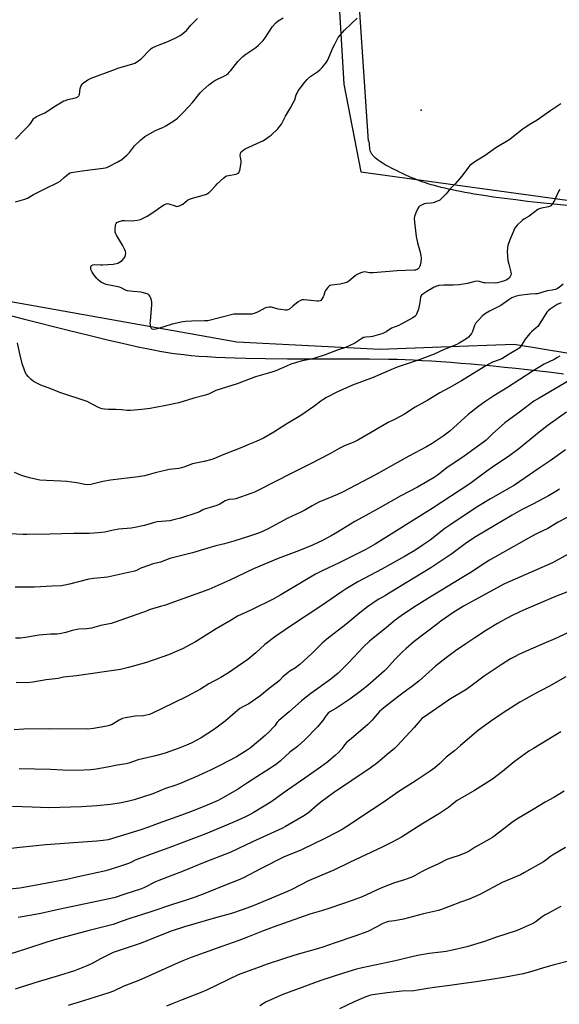
# Model space of a CAD drawing. Units: inches. Extents: x 1189771 to 1195772, y 557456 to 561458.
# Drawn here: x 1194420 to 1194718, y 558400 to 558943 of the extents above; entities that cross this region are included whole.
import ezdxf

# ---------------------------------------------------------------- set-up
doc = ezdxf.new("R2010")
doc.units = ezdxf.units.IN
doc.header["$MEASUREMENT"] = 0
for name, color, linetype in [('ELEV-Spot Elevation', 7, 'Continuous'), ('NTRL-Farm Land', 3, 'Continuous'), ('NTRL-Trees', 3, 'Continuous'), ('Undefined', 1, 'Continuous')]:
    doc.layers.add(name, color=color, linetype=linetype)

msp = doc.modelspace()

# ---------------------------------------------------------------- linework, layer by layer
at = {"layer": 'ELEV-Spot Elevation'}
msp.add_point((1194641.8, 558893.1, 477.37), dxfattribs=at)
at = {"layer": 'NTRL-Farm Land'}
for points in [[(1194724.24, 558840.44), (1194714.97, 558841.34), (1194707.5, 558842.1), (1194700.52, 558842.87), (1194693.97, 558843.63), (1194687.7, 558844.42), (1194681.79, 558845.23), (1194676.28, 558846.04), (1194670.97, 558846.89), (1194668.42, 558847.33), (1194665.91, 558847.78), (1194663.55, 558848.22), (1194661.23, 558848.68), (1194659.05, 558849.13), (1194656.92, 558849.59), (1194654.84, 558850.07), (1194652.82, 558850.55), (1194650.94, 558851.03), (1194649.12, 558851.52), (1194647.36, 558852.02), (1194645.74, 558852.51), (1194644.18, 558853.01), (1194642.68, 558853.52), (1194641.41, 558853.99), (1194639.93, 558854.55), (1194638.34, 558855.19), (1194636.67, 558855.89), (1194634.93, 558856.64), (1194633.27, 558857.38), (1194631.47, 558858.2), (1194629.79, 558859), (1194628.12, 558859.8), (1194626.61, 558860.56), (1194625.13, 558861.32), (1194623.82, 558862.01), (1194622.58, 558862.7), (1194621.41, 558863.37), (1194620.33, 558864.02), (1194619.42, 558864.6), (1194618.32, 558865.36), (1194617.31, 558866.14), (1194616.4, 558866.93), (1194615.64, 558867.68), (1194615.23, 558868.13), (1194614.94, 558868.47), (1194614.68, 558868.83), (1194614.43, 558869.18), (1194614.21, 558869.54), (1194614.02, 558869.91), (1194613.87, 558870.27), (1194613.75, 558870.64), (1194613.63, 558871.15), (1194613.55, 558871.76), (1194613.34, 558874.37), (1194613.29, 558874.86), (1194613.22, 558875.3), (1194613.11, 558875.74), (1194613, 558875.98), (1194612.94, 558876.06), (1194612.86, 558876.11), (1194612.78, 558876.13), (1194605.57, 558982.72)], [(1194413.83, 558780.26), (1194422.3, 558778.17), (1194447.15, 558771.88), (1194458.5, 558769.04), (1194468.79, 558766.53), (1194477.76, 558764.44), (1194486.38, 558762.55), (1194490.44, 558761.71), (1194494.2, 558760.97), (1194497.67, 558760.33), (1194501.03, 558759.76), (1194504.28, 558759.25), (1194507.24, 558758.83), (1194510.97, 558758.37), (1194514.88, 558757.96), (1194519.16, 558757.59), (1194523.8, 558757.26), (1194528.61, 558756.98), (1194533.78, 558756.74), (1194539.29, 558756.53), (1194545.15, 558756.37), (1194555.88, 558756.18), (1194568.14, 558756.09), (1194580.23, 558756.08), (1194598.77, 558756.1), (1194613.26, 558756.07), (1194624.04, 558755.93), (1194628.81, 558755.81), (1194633, 558755.67), (1194637.62, 558755.46), (1194642.41, 558755.2), (1194647.44, 558754.9), (1194652.71, 558754.54), (1194658.13, 558754.14), (1194663.68, 558753.7), (1194669.46, 558753.22), (1194675.35, 558752.69), (1194681.44, 558752.11), (1194687.73, 558751.49), (1194694.1, 558750.83), (1194700.54, 558750.14), (1194707.03, 558749.42), (1194713.68, 558748.65), (1194720.35, 558747.85)]]:
    msp.add_lwpolyline(points, dxfattribs=at)
at = {"layer": 'NTRL-Trees'}
for points in [[(1193714.2, 559302.8, 0), (1193763.03, 559324.91, 0), (1193774.08, 559355.31, 0), (1193795.17, 559398.78, 0), (1193901.32, 559339.57, 0), (1193933.03, 559300.81, 0), (1194021.1, 559082.4, 0), (1194051.53, 559018.76, 0), (1194073.45, 558996.84, 0), (1194113.06, 558969.98, 0), (1194170.8, 558965.95, 0), (1194247.34, 558961.26, 0), (1194562.89, 558978.04, 0), (1194595.78, 558963.27, 0), (1194599.14, 558907.55, 0), (1194608.54, 558859.21, 0), (1194813.31, 558831.01, 0), (1194936.42, 558800.59, 0), (1195543.32, 558869.76, 0)], [(1195119.46, 558743.73, 0), (1195044.93, 558743.06, 0), (1194979.81, 558724.26, 0), (1194957.59, 558712.38, 0), (1194908.57, 558720.43, 0), (1194799.21, 558746.42, 0), (1194693.13, 558763.87, 0), (1194652.8, 558762.4, 0), (1194619.28, 558761.19, 0), (1194540.06, 558765.21, 0), (1194389.67, 558792.07, 0)]]:
    msp.add_polyline3d(points, dxfattribs=at)
at = {"layer": 'Undefined'}
for points, elevation in [([(1194418.05, 558842.66), (1194423.17, 558844), (1194424.79, 558844.62), (1194427.99, 558846.61), (1194432.45, 558848.78), (1194436.1, 558850.71), (1194440.01, 558852.47), (1194441.51, 558853.22), (1194442.64, 558854.02), (1194444.91, 558856.1), (1194446.24, 558857.2), (1194447.39, 558858.05), (1194448.32, 558858.58), (1194448.96, 558858.8), (1194450.12, 558859.02), (1194454.85, 558859.61), (1194461.95, 558860.65), (1194466.38, 558861.1), (1194467.47, 558861.28), (1194468.44, 558861.56), (1194469.52, 558862.03), (1194474.53, 558864.65), (1194476.78, 558866), (1194479.69, 558868.53), (1194480.87, 558869.81), (1194483.65, 558873.39), (1194486.95, 558876.65), (1194488.25, 558877.79), (1194489.47, 558878.58), (1194495.32, 558881.89), (1194496.61, 558882.49), (1194499.75, 558883.77), (1194501.04, 558884.41), (1194505.46, 558887.29), (1194507.37, 558888.64), (1194510.41, 558891.64), (1194513.59, 558895.16), (1194515.74, 558897.37), (1194519.92, 558902.73), (1194521.32, 558904.22), (1194524.7, 558907.14), (1194526.85, 558908.69), (1194528.1, 558909.41), (1194532.94, 558911.83), (1194534.39, 558912.7), (1194535.3, 558913.42), (1194535.93, 558914.01), (1194536.81, 558915.01), (1194540.78, 558920.02), (1194543.51, 558922.75), (1194545.09, 558924.03), (1194550.68, 558927.77), (1194552.02, 558928.91), (1194553.93, 558930.75), (1194554.68, 558931.62), (1194555.69, 558933.02), (1194559.78, 558939.22), (1194561.67, 558941.31), (1194562.95, 558942.38), (1194565.78, 558944.09)], 474), ([(1194418.1, 558877.08), (1194423.03, 558882.23), (1194425.66, 558884.84), (1194426.54, 558885.94), (1194428.04, 558888.32), (1194428.38, 558888.74), (1194428.88, 558889.17), (1194429.7, 558889.62), (1194432.9, 558891.04), (1194434.2, 558891.7), (1194440.14, 558895.51), (1194444.78, 558898.22), (1194445.59, 558898.54), (1194446.99, 558898.95), (1194451.2, 558899.9), (1194451.71, 558900.08), (1194452.41, 558900.5), (1194452.98, 558901.07), (1194453.32, 558901.77), (1194453.84, 558905.07), (1194454.17, 558906.15), (1194454.61, 558907.17), (1194454.91, 558907.62), (1194455.53, 558908.22), (1194457.99, 558909.91), (1194459.03, 558910.49), (1194459.84, 558910.84), (1194471.8, 558915.24), (1194475.12, 558916.38), (1194482.23, 558918.51), (1194483.89, 558919.12), (1194485.33, 558920), (1194487.37, 558921.52), (1194492.12, 558926.39), (1194492.77, 558926.98), (1194493.47, 558927.46), (1194495.5, 558928.44), (1194502.17, 558931.07), (1194506.47, 558933.06), (1194508.84, 558934.25), (1194510.43, 558935.4), (1194512.36, 558937.04), (1194514.77, 558939.93), (1194518.45, 558943.66)], 472), ([(1194718.8, 558896.71), (1194713.24, 558892.94), (1194705.73, 558887.6), (1194701.38, 558884.96), (1194697.3, 558882.21), (1194690.62, 558876.99), (1194683.05, 558872.45), (1194677.09, 558868.22), (1194671.94, 558864.94), (1194669.34, 558863.1), (1194668.69, 558862.54), (1194668.1, 558861.9), (1194664, 558856.55), (1194660.68, 558852.7), (1194658.03, 558849.94), (1194655.51, 558847.06), (1194653.1, 558844.53), (1194652.04, 558843.56), (1194650.79, 558842.91), (1194648.34, 558842.14), (1194647.2, 558841.94), (1194644.59, 558841.67), (1194643.47, 558841.42), (1194641.66, 558840.63), (1194640.96, 558840.19), (1194640.55, 558839.84), (1194639.96, 558838.9), (1194638.94, 558836.47), (1194638.22, 558834.55), (1194638, 558833.43), (1194638.12, 558831.38), (1194639.09, 558823.42), (1194639.79, 558819.93), (1194641.25, 558814.92), (1194641.67, 558812.91), (1194641.82, 558811.76), (1194641.71, 558809.42), (1194641.34, 558807.75), (1194640.93, 558806.72), (1194640.55, 558806.02), (1194640.23, 558805.63), (1194639.53, 558805.23), (1194638.74, 558805.02), (1194637.94, 558804.94), (1194628.64, 558804.62), (1194615.31, 558803.53), (1194613.39, 558803.53), (1194610.57, 558803.95), (1194609.86, 558803.91), (1194609.12, 558803.73), (1194607.56, 558803.12), (1194606.57, 558802.58), (1194605.4, 558801.72), (1194601.97, 558798.91), (1194600.73, 558798.16), (1194599.39, 558797.73), (1194597.17, 558797.2), (1194592.35, 558796.62), (1194591.56, 558796.42), (1194591.1, 558796.16), (1194590.32, 558795.38), (1194589.13, 558793.76), (1194588.73, 558793), (1194588.14, 558790.94), (1194587.8, 558790.15), (1194586.9, 558788.7), (1194586.55, 558788.29), (1194586.15, 558787.99), (1194585.38, 558787.82), (1194584.52, 558787.83), (1194580.95, 558788.16), (1194577.26, 558788.64), (1194576.44, 558788.66), (1194575.91, 558788.59), (1194575.17, 558788.26), (1194573.99, 558787.46), (1194571, 558785.15), (1194569.16, 558783.4), (1194568.3, 558782.98), (1194567.76, 558782.9), (1194566.92, 558782.91), (1194564.32, 558783.17), (1194562.91, 558783.46), (1194559.3, 558784.45), (1194558.47, 558784.55), (1194557.89, 558784.51), (1194556.75, 558784.27), (1194555.63, 558783.9), (1194551.97, 558781.94), (1194549.8, 558781.11), (1194548.42, 558780.72), (1194547, 558780.62), (1194540, 558780.73), (1194538.53, 558780.67), (1194524.24, 558777.09), (1194522.27, 558776.91), (1194515.29, 558776.81), (1194511.83, 558776.63), (1194510.38, 558776.48), (1194504.52, 558775.24), (1194496.86, 558772.7), (1194495.4, 558772.35), (1194494.26, 558772.23), (1194493.51, 558772.34), (1194493.07, 558772.72), (1194492.78, 558773.42), (1194492.5, 558774.81), (1194492.42, 558775.67), (1194492.45, 558776.87), (1194493.23, 558785.83), (1194493.27, 558787.32), (1194493.14, 558788.16), (1194492.69, 558789.5), (1194492.24, 558790.52), (1194491.78, 558791.17), (1194491.36, 558791.49), (1194490.63, 558791.86), (1194488.76, 558792.5), (1194487.35, 558792.73), (1194483.07, 558793.12), (1194479.83, 558793.63), (1194478.71, 558793.98), (1194476.42, 558795.16), (1194475.47, 558795.52), (1194468.14, 558797.1), (1194466.73, 558797.5), (1194465.51, 558798.16), (1194463.73, 558799.52), (1194462.92, 558800.32), (1194461.47, 558802.18), (1194460.32, 558803.87), (1194459.71, 558805.39), (1194459.58, 558806.23), (1194459.6, 558806.78), (1194459.75, 558807.26), (1194460.05, 558807.59), (1194460.69, 558807.87), (1194461.72, 558808.03), (1194464.92, 558807.85), (1194466.1, 558807.85), (1194472.01, 558808.26), (1194473.75, 558808.52), (1194474.52, 558808.82), (1194475.5, 558809.32), (1194476.88, 558810.23), (1194477.83, 558811.31), (1194478.58, 558812.52), (1194478.81, 558813.32), (1194478.85, 558814.43), (1194478.71, 558815.26), (1194478.41, 558816.08), (1194477.13, 558818.74), (1194473.81, 558824.27), (1194473.39, 558825.04), (1194473.1, 558825.83), (1194473.02, 558827.26), (1194473.29, 558829.88), (1194473.52, 558830.64), (1194474.04, 558831.2), (1194475.34, 558831.79), (1194477.07, 558832.24), (1194478.22, 558832.29), (1194482.58, 558832.14), (1194485.4, 558832.48), (1194487.04, 558832.94), (1194489.14, 558833.88), (1194490.67, 558834.74), (1194494.89, 558837.38), (1194498.3, 558839.93), (1194500.28, 558841.12), (1194501.3, 558841.55), (1194501.81, 558841.6), (1194502.6, 558841.48), (1194506.11, 558840.31), (1194506.94, 558840.11), (1194507.76, 558840.16), (1194508.85, 558840.51), (1194510.42, 558841.29), (1194513, 558843.52), (1194513.97, 558844.09), (1194515.63, 558844.62), (1194522.33, 558846.46), (1194523.37, 558846.85), (1194524.06, 558847.22), (1194524.91, 558847.83), (1194525.87, 558848.7), (1194528.31, 558851.43), (1194529.34, 558852.45), (1194533.02, 558855.82), (1194534.16, 558856.69), (1194534.66, 558856.93), (1194535.47, 558857.14), (1194539.84, 558857.85), (1194540.56, 558858.16), (1194541.19, 558858.67), (1194541.49, 558859.12), (1194541.77, 558859.93), (1194542.51, 558864.04), (1194542.52, 558865.2), (1194542.15, 558867.19), (1194542.07, 558868.05), (1194542.24, 558869.48), (1194542.6, 558870.2), (1194543.4, 558870.93), (1194544.82, 558871.81), (1194553.23, 558875.62), (1194554.49, 558876.27), (1194555.88, 558877.12), (1194557.94, 558878.55), (1194559.05, 558879.42), (1194562.7, 558882.93), (1194563.92, 558884.23), (1194564.7, 558885.44), (1194566.97, 558889.84), (1194569.77, 558894.48), (1194571.49, 558897.51), (1194572.07, 558898.81), (1194572.93, 558901.63), (1194573.39, 558902.59), (1194574.06, 558903.75), (1194577.58, 558908.55), (1194578.88, 558910.11), (1194580.5, 558911.58), (1194584.81, 558914.49), (1194585.94, 558915.34), (1194587.13, 558916.62), (1194589.55, 558919.58), (1194590.16, 558920.55), (1194590.91, 558922.08), (1194593.36, 558927.93), (1194594.11, 558929.51), (1194596.04, 558933.16), (1194597.23, 558934.74), (1194599.59, 558937.24), (1194606.48, 558943.84)], 476), ([(1194718.24, 558849.49), (1194717.71, 558848.58), (1194715.97, 558844.64), (1194715.32, 558843.35), (1194714.11, 558841.39), (1194713.23, 558840.38), (1194712.65, 558840.02), (1194712.12, 558839.84), (1194708.21, 558839.11), (1194706.89, 558838.69), (1194706.17, 558838.32), (1194701.46, 558834.76), (1194698.51, 558833.04), (1194697.57, 558832.4), (1194694.79, 558829.73), (1194693.81, 558828.64), (1194693.35, 558827.91), (1194692.85, 558826.85), (1194690.72, 558821.71), (1194689.63, 558818.54), (1194689.33, 558817.03), (1194689.32, 558815.3), (1194689.64, 558810.24), (1194690.08, 558808.22), (1194691.35, 558803.78), (1194691.38, 558802.99), (1194691.19, 558802.16), (1194690.86, 558801.36), (1194690.41, 558800.64), (1194689.77, 558800.1), (1194689.03, 558799.65), (1194687.7, 558799.04), (1194685.22, 558798.24), (1194683.88, 558797.91), (1194683.04, 558797.84), (1194677.19, 558797.91), (1194676.36, 558798.04), (1194674.06, 558798.72), (1194672.78, 558798.79), (1194671.43, 558798.6), (1194667.31, 558797.63), (1194662.85, 558796.92), (1194659.59, 558796.62), (1194655.59, 558796.74), (1194654.15, 558796.7), (1194651.5, 558796.42), (1194650.36, 558796.17), (1194649.06, 558795.57), (1194645.02, 558793.25), (1194642.68, 558791.77), (1194641.95, 558791.11), (1194641.6, 558790.52), (1194641.45, 558790.05), (1194641.15, 558787.07), (1194640.25, 558783.46), (1194639.19, 558780.63), (1194638.79, 558779.93), (1194638.44, 558779.53), (1194637.26, 558778.71), (1194630.85, 558775.09), (1194629.54, 558774.45), (1194625.52, 558772.92), (1194622.46, 558770.93), (1194621.43, 558770.41), (1194620.05, 558769.91), (1194614.94, 558768.36), (1194613.82, 558768.18), (1194611.35, 558768.07), (1194610.07, 558767.78), (1194609.07, 558767.26), (1194605.22, 558764.75), (1194602.01, 558763.15), (1194600.13, 558762.34), (1194596.07, 558760.97), (1194588.85, 558758.34), (1194583.19, 558756.45), (1194581.26, 558755.94), (1194576.12, 558754.91), (1194570.01, 558753.03), (1194567.51, 558752.07), (1194561.63, 558749.47), (1194560.07, 558748.86), (1194558.23, 558748.29), (1194550.47, 558746.16), (1194540.26, 558742.19), (1194528.48, 558738.57), (1194527.41, 558738.09), (1194524.54, 558736.6), (1194522.9, 558735.94), (1194516.41, 558734.29), (1194508.17, 558731.89), (1194500.11, 558730.06), (1194492.36, 558728.74), (1194487.71, 558728.16), (1194481.48, 558727.59), (1194479.73, 558727.62), (1194476.61, 558727.88), (1194473.47, 558728.05), (1194469.24, 558728.08), (1194467.2, 558728.24), (1194465.78, 558728.47), (1194463.89, 558729.27), (1194457.53, 558732.45), (1194442.5, 558737.44), (1194437.62, 558739.47), (1194432.07, 558741.49), (1194429.41, 558742.76), (1194427.9, 558743.67), (1194426.77, 558744.59), (1194425.22, 558746.12), (1194424.16, 558747.5), (1194423.45, 558748.74), (1194422.64, 558750.87), (1194422.03, 558752.82), (1194420.51, 558758.87), (1194419.23, 558764.9)], 474), ([(1194720.14, 558797.22), (1194717.92, 558795.36), (1194716.96, 558794.75), (1194715.86, 558794.36), (1194714.12, 558793.98), (1194711.29, 558793.59), (1194705.94, 558791.97), (1194704.85, 558791.8), (1194701.83, 558791.69), (1194695.81, 558791.05), (1194693.6, 558790.47), (1194691.86, 558789.66), (1194690.2, 558788.65), (1194685.66, 558785.43), (1194684.25, 558784.66), (1194679.48, 558782.37), (1194676.76, 558780.65), (1194675.36, 558779.61), (1194673.17, 558777.27), (1194671.72, 558775.46), (1194671.24, 558774.44), (1194670.17, 558771.16), (1194669.49, 558769.94), (1194668.84, 558769.03), (1194667.89, 558768), (1194667.05, 558767.26), (1194665.59, 558766.28), (1194662.84, 558764.62), (1194661.5, 558764), (1194654.45, 558761.14), (1194648.93, 558758.71), (1194640.7, 558755.55), (1194628.66, 558751.41), (1194625.09, 558749.97), (1194615.29, 558745.8), (1194603.98, 558741.61), (1194595.25, 558737.67), (1194589.58, 558734.76), (1194588.07, 558733.91), (1194586.45, 558732.73), (1194582.59, 558729.72), (1194575.53, 558724.89), (1194567.66, 558720.16), (1194560.56, 558715.66), (1194554.91, 558712.34), (1194550.78, 558710.42), (1194547.07, 558708.94), (1194542.02, 558706.81), (1194533.02, 558703.27), (1194527.83, 558701.08), (1194526.42, 558700.59), (1194522.12, 558699.43), (1194515.73, 558698.09), (1194511, 558696.32), (1194509.71, 558695.93), (1194508.13, 558695.62), (1194502.75, 558694.96), (1194501.3, 558694.71), (1194495.2, 558693.22), (1194491.25, 558692.04), (1194489.25, 558691.57), (1194485.78, 558691.03), (1194470.39, 558689.22), (1194466.33, 558688.39), (1194459.56, 558686.77), (1194458.01, 558686.57), (1194456.41, 558686.76), (1194451.9, 558687.66), (1194446.47, 558688.41), (1194443.12, 558688.65), (1194435.15, 558688.9), (1194431.5, 558689.22), (1194429.8, 558689.55), (1194425.82, 558690.47), (1194421.41, 558691.82), (1194417.46, 558693.37)], 472), ([(1194718.93, 558786.98), (1194716.9, 558786.06), (1194713, 558783.43), (1194711.92, 558782.58), (1194711.16, 558781.85), (1194710.49, 558780.93), (1194708.38, 558777.35), (1194706.11, 558773.89), (1194705.31, 558773.06), (1194702.69, 558770.96), (1194701.69, 558770), (1194699.19, 558766.86), (1194696.92, 558763.14), (1194695.82, 558761.94), (1194694.67, 558761.11), (1194690.41, 558758.66), (1194686.35, 558756.14), (1194684.81, 558755.46), (1194681.22, 558754.22), (1194677.53, 558752.27), (1194663.99, 558743.91), (1194657.33, 558740.08), (1194652.19, 558737.37), (1194645.42, 558733.31), (1194638.48, 558729.43), (1194632.53, 558725.54), (1194627.42, 558722.8), (1194623.69, 558720.92), (1194619.11, 558718.43), (1194613.91, 558715.18), (1194606.81, 558711.17), (1194604.74, 558710.19), (1194599.9, 558708.29), (1194598.34, 558707.6), (1194596.62, 558706.68), (1194591.49, 558703.69), (1194580.79, 558698.1), (1194570.12, 558692.87), (1194552.04, 558683.61), (1194549.96, 558682.61), (1194547.96, 558681.79), (1194539.66, 558678.95), (1194538.56, 558678.72), (1194535.65, 558678.42), (1194534.9, 558678.23), (1194533.66, 558677.69), (1194530.77, 558675.95), (1194529.08, 558675.13), (1194527.37, 558674.58), (1194522.39, 558673.24), (1194521.37, 558672.79), (1194519.51, 558671.72), (1194518.14, 558671.17), (1194509.09, 558668.31), (1194505.98, 558667.45), (1194503.12, 558666.81), (1194496.17, 558666.21), (1194494.72, 558665.85), (1194489.21, 558664.19), (1194483.95, 558663.05), (1194481.89, 558662.79), (1194475.05, 558662.16), (1194471.25, 558661.39), (1194467.28, 558660.47), (1194463.55, 558660.05), (1194461.26, 558659.86), (1194458.77, 558659.77), (1194450.23, 558659.82), (1194437, 558659.4), (1194424.33, 558659.26), (1194422.27, 558659.28), (1194414.63, 558659.63)], 470), ([(1194718.23, 558757.49), (1194717.08, 558756.7), (1194715.1, 558755.62), (1194709.72, 558753.14), (1194703.08, 558749.14), (1194689.35, 558740.24), (1194681.92, 558735.62), (1194676.99, 558732.41), (1194673.68, 558729.98), (1194667.81, 558725.33), (1194657.65, 558716.15), (1194653.93, 558713.36), (1194651.79, 558711.88), (1194647.9, 558709.39), (1194644.68, 558707.48), (1194635.02, 558702.49), (1194616.67, 558692.17), (1194598.4, 558682.64), (1194595.58, 558681.29), (1194585.33, 558676.99), (1194581.65, 558674.98), (1194577.65, 558672.64), (1194575.52, 558671.59), (1194568.21, 558668.26), (1194556.99, 558662.08), (1194552.68, 558660.18), (1194547.08, 558658.27), (1194538.58, 558655.62), (1194533.42, 558654.15), (1194528.51, 558652.89), (1194523.64, 558651.52), (1194515.67, 558649.05), (1194503.27, 558646.06), (1194498.03, 558643.96), (1194493.97, 558642.97), (1194488.33, 558641.11), (1194487.23, 558640.67), (1194484.9, 558639.42), (1194483.8, 558639.04), (1194468.76, 558635.75), (1194461.21, 558634.92), (1194458.59, 558634.53), (1194447.86, 558631.76), (1194445.36, 558631.22), (1194443.5, 558631), (1194438.33, 558630.67), (1194428.64, 558630.24), (1194417.93, 558630.12)], 468), ([(1194723.85, 558744.26), (1194706.86, 558734.45), (1194703.99, 558732.63), (1194696.84, 558727.28), (1194687.86, 558720.81), (1194681.18, 558714.71), (1194677.7, 558711.31), (1194676.25, 558710.09), (1194665.51, 558702.46), (1194655.98, 558695.92), (1194650.58, 558691.72), (1194648.91, 558690.58), (1194639.71, 558685.31), (1194630.56, 558680.6), (1194618.36, 558673.6), (1194609.64, 558668.83), (1194605.29, 558666.34), (1194595.6, 558660.43), (1194592.16, 558658.46), (1194587.37, 558655.96), (1194581.96, 558653.4), (1194574.68, 558650.34), (1194562.9, 558646), (1194549.28, 558640.26), (1194536.25, 558634.1), (1194529.65, 558631.09), (1194524.66, 558628.93), (1194505.8, 558622.07), (1194500.33, 558620.14), (1194498.67, 558619.62), (1194491.83, 558617.77), (1194489.41, 558616.67), (1194488.06, 558616.14), (1194473.11, 558610.86), (1194470.83, 558610.21), (1194465.14, 558609), (1194459.91, 558607.6), (1194457.35, 558607.18), (1194453.08, 558606.97), (1194451.09, 558606.71), (1194449.41, 558606.33), (1194445.77, 558605.25), (1194442.27, 558604.49), (1194440.89, 558604.35), (1194437.33, 558604.27), (1194431.17, 558603.68), (1194428.9, 558603.38), (1194423.52, 558602.41), (1194420.88, 558602.15), (1194418.09, 558602)], 466), ([(1194721.93, 558726.72), (1194711.9, 558719.53), (1194706.9, 558715.63), (1194701.74, 558711.32), (1194695.58, 558706.42), (1194689.89, 558702.27), (1194682.42, 558697.34), (1194677.95, 558694.22), (1194670.86, 558688.78), (1194668.57, 558687.2), (1194647.89, 558673.58), (1194616.4, 558653.94), (1194611.37, 558651), (1194596.29, 558643.35), (1194587.65, 558639.34), (1194583.57, 558637.32), (1194577.62, 558633.86), (1194564.37, 558625.94), (1194560.14, 558623.65), (1194548.32, 558617.66), (1194540.57, 558614.28), (1194537.07, 558612.01), (1194528.79, 558607.19), (1194517.41, 558600.11), (1194510.16, 558596.23), (1194508.06, 558595.24), (1194502.47, 558592.87), (1194490.39, 558588.66), (1194480.48, 558585.82), (1194476, 558584.81), (1194451.78, 558581.23), (1194444.56, 558580.52), (1194441.69, 558579.88), (1194434.97, 558579.08), (1194427.64, 558577.74), (1194424.5, 558577.47), (1194418.4, 558577.6)], 464), ([(1194721.34, 558705.97), (1194712.97, 558699.82), (1194706.81, 558695.86), (1194696.31, 558688.51), (1194693.26, 558686.5), (1194680.07, 558678.85), (1194673.1, 558674.64), (1194670.99, 558673.28), (1194657.53, 558664.31), (1194654.93, 558662.44), (1194646.69, 558656.04), (1194642.89, 558653.44), (1194638.31, 558650.47), (1194632.61, 558647.06), (1194620.04, 558640.04), (1194606.96, 558633.13), (1194600.51, 558629.3), (1194598.25, 558627.86), (1194586.49, 558619.63), (1194570.91, 558609.48), (1194561.57, 558603.19), (1194555.61, 558598.67), (1194550.71, 558593.94), (1194546.18, 558590.27), (1194540.41, 558586.24), (1194535.54, 558582.98), (1194531.41, 558580.45), (1194524.76, 558576.83), (1194520.17, 558573.95), (1194512.5, 558569.87), (1194498.68, 558563.16), (1194493.56, 558560.72), (1194491.99, 558560.07), (1194490.34, 558559.61), (1194488.66, 558559.27), (1194484.09, 558558.99), (1194480.89, 558558.58), (1194478.77, 558558.22), (1194477.15, 558557.7), (1194475.25, 558556.9), (1194471.45, 558554.54), (1194469.86, 558553.87), (1194468.49, 558553.56), (1194461.08, 558552.22), (1194457.98, 558551.91), (1194436.75, 558552.14), (1194422.72, 558551.91), (1194417.3, 558551.56)], 462), ([(1194718.15, 558684.16), (1194716.15, 558682.93), (1194712.11, 558680.61), (1194703.45, 558675.91), (1194697.15, 558672.75), (1194691.92, 558669.93), (1194672.06, 558658.1), (1194666.81, 558654.69), (1194658.72, 558648.62), (1194647.06, 558640.91), (1194624.14, 558626.79), (1194622.23, 558625.67), (1194618.37, 558623.6), (1194616.94, 558622.72), (1194612.18, 558619.41), (1194608.04, 558616.11), (1194600.23, 558609.67), (1194589.73, 558601.51), (1194587.28, 558599.31), (1194581.53, 558593.7), (1194574.81, 558587.52), (1194572.52, 558585.77), (1194569.35, 558583.79), (1194568.42, 558583.12), (1194565.6, 558580.68), (1194563.71, 558578.71), (1194562.64, 558577.76), (1194558, 558574.27), (1194552.78, 558570.17), (1194548.64, 558567.09), (1194546.7, 558565.93), (1194543.42, 558564.29), (1194541.83, 558563.24), (1194539.14, 558561.12), (1194533.66, 558556.36), (1194527.89, 558551.91), (1194520.49, 558547.04), (1194514.98, 558544.25), (1194512.36, 558543.02), (1194507.87, 558541.16), (1194500.67, 558538.69), (1194495.34, 558537.16), (1194485.67, 558535), (1194480.6, 558533.18), (1194479.03, 558532.8), (1194474.19, 558532.01), (1194468.82, 558530.9), (1194462.6, 558529.8), (1194459.72, 558529.51), (1194452.12, 558529.17), (1194444.11, 558529.35), (1194437.37, 558529.63), (1194420.14, 558530.02)], 460), ([(1194733.89, 558674.66), (1194717.33, 558666.02), (1194711.64, 558662.58), (1194705.85, 558659.73), (1194702.66, 558658.06), (1194679.44, 558645.09), (1194676.91, 558643.5), (1194668.81, 558638.08), (1194664.16, 558635.41), (1194644.94, 558623.66), (1194638.98, 558619.88), (1194634.91, 558617.14), (1194630.84, 558614.35), (1194627.54, 558611.94), (1194622.62, 558608.02), (1194613.34, 558600.44), (1194609.94, 558597.27), (1194601.79, 558588.47), (1194596.05, 558582.81), (1194591.98, 558579.38), (1194580.91, 558571.63), (1194575.78, 558567.56), (1194568.92, 558561.48), (1194563.37, 558556.76), (1194562.44, 558555.69), (1194561.03, 558553.75), (1194560.26, 558552.83), (1194557.98, 558550.45), (1194555.85, 558548.48), (1194552.08, 558545.2), (1194547.44, 558541.44), (1194545.76, 558540.25), (1194540.02, 558536.71), (1194531.17, 558532.04), (1194526.04, 558529.48), (1194518.81, 558526.22), (1194508.45, 558521.8), (1194505.49, 558520.7), (1194500.75, 558519.12), (1194493.74, 558516.32), (1194483.56, 558512.97), (1194479.91, 558511.94), (1194475.5, 558511.07), (1194470.46, 558510.38), (1194462.97, 558509.59), (1194454.55, 558509.01), (1194436.42, 558508.53), (1194427.36, 558508.98), (1194416.41, 558509.2)], 458), ([(1194722.86, 558648.35), (1194714.31, 558643.53), (1194687.81, 558631.93), (1194665.23, 558619.72), (1194659.25, 558616.02), (1194652.71, 558611.45), (1194650.8, 558609.92), (1194638.02, 558600.17), (1194633.36, 558596.28), (1194631.63, 558594.73), (1194627.25, 558590.37), (1194622.95, 558585.35), (1194621.66, 558583.99), (1194612.47, 558576.05), (1194608.24, 558572.71), (1194602.53, 558568.5), (1194594.66, 558563.35), (1194591.47, 558561.4), (1194590.56, 558560.75), (1194589.38, 558559.48), (1194587.51, 558556.74), (1194584.57, 558553.12), (1194577.91, 558546.27), (1194573.59, 558542.38), (1194569.34, 558539.2), (1194564.25, 558534.45), (1194562.25, 558532.88), (1194560.89, 558531.91), (1194546.09, 558522.23), (1194540.53, 558518.71), (1194532.39, 558513.97), (1194529.78, 558512.61), (1194523.76, 558509.92), (1194516.14, 558506.8), (1194509.57, 558504.41), (1194496.81, 558499.94), (1194491.43, 558497.9), (1194487.23, 558496.41), (1194469.27, 558490.95), (1194466.41, 558490.47), (1194462.92, 558490.12), (1194434.78, 558488.06), (1194420.42, 558486.67), (1194414.02, 558485.89)], 456), ([(1194731.7, 558631.09), (1194715.87, 558625.03), (1194698.3, 558617.5), (1194692.41, 558614.72), (1194688.59, 558612.78), (1194683.96, 558610.16), (1194677.81, 558606.4), (1194671.39, 558602.29), (1194666.37, 558598.9), (1194660.82, 558595.03), (1194655.66, 558591.27), (1194649.63, 558586.59), (1194640.56, 558578.31), (1194636.44, 558575.16), (1194631.79, 558571.87), (1194622.99, 558565.16), (1194620.15, 558562.76), (1194618.89, 558561.6), (1194617.51, 558560.12), (1194614.77, 558556.81), (1194612.31, 558554.41), (1194603.18, 558546.59), (1194600.57, 558544.59), (1194599.47, 558543.26), (1194597.99, 558541.04), (1194596.29, 558539.08), (1194594.59, 558537.53), (1194590.39, 558533.98), (1194586.25, 558530.87), (1194577.73, 558524.81), (1194565.71, 558516.65), (1194559.42, 558512.01), (1194549.09, 558505.82), (1194547.56, 558504.95), (1194544.92, 558503.61), (1194540.44, 558501.53), (1194533.23, 558498.36), (1194523.07, 558494.27), (1194502.61, 558486.41), (1194493.42, 558483.16), (1194485.48, 558480.2), (1194484.13, 558479.64), (1194481.76, 558478.43), (1194480.44, 558477.89), (1194474.42, 558475.82), (1194467.87, 558473.9), (1194451.02, 558470.05), (1194446.47, 558469.11), (1194432.66, 558466.46), (1194423.66, 558464.81), (1194420.55, 558464.33), (1194412.96, 558463.54)], 454), ([(1194735.94, 558611.51), (1194716.89, 558602.29), (1194708.1, 558598.51), (1194696.05, 558593.2), (1194692.91, 558591.67), (1194691.13, 558590.65), (1194686.42, 558587.67), (1194681.03, 558584.13), (1194676.63, 558581.11), (1194671.47, 558577.26), (1194666.35, 558573.67), (1194657.96, 558568.64), (1194643.08, 558558.39), (1194642.26, 558557.71), (1194641.29, 558556.74), (1194637.89, 558552.86), (1194628.66, 558542.65), (1194627.17, 558541.25), (1194623.07, 558537.87), (1194617.98, 558533.51), (1194613.75, 558530.38), (1194593.51, 558516.9), (1194586.45, 558511.63), (1194584.51, 558510.03), (1194579.89, 558505.98), (1194577.49, 558504.31), (1194567.05, 558498.28), (1194565.03, 558497.2), (1194548.84, 558489.88), (1194536.79, 558484.07), (1194522.06, 558478.34), (1194510.58, 558473.69), (1194497.21, 558468.46), (1194495.38, 558467.66), (1194489.25, 558464.62), (1194487.66, 558463.92), (1194477.86, 558460.83), (1194473.02, 558459.11), (1194470.74, 558458.47), (1194441.86, 558452.48), (1194432.07, 558450.33), (1194427.17, 558449.39), (1194419.6, 558448.11)], 452), ([(1194721.6, 558580.69), (1194712.25, 558575.49), (1194704.08, 558571.22), (1194698.21, 558567.97), (1194696.15, 558566.73), (1194686.53, 558560.54), (1194680.03, 558556.16), (1194673.34, 558551.36), (1194663.53, 558542.89), (1194660.1, 558540.01), (1194655.62, 558536.42), (1194652.03, 558533.02), (1194649.28, 558530.56), (1194646.73, 558528.67), (1194639.08, 558523.56), (1194629.42, 558517.57), (1194620.93, 558511.53), (1194609.03, 558503.85), (1194602.82, 558499.46), (1194600.87, 558498.19), (1194598.17, 558496.54), (1194595.1, 558494.87), (1194588.25, 558491.5), (1194582.67, 558488.64), (1194575.36, 558485.27), (1194568.62, 558482.51), (1194566.21, 558481.44), (1194553.48, 558475.03), (1194543.87, 558469.98), (1194540.96, 558468.67), (1194534.26, 558466.09), (1194523.42, 558461.67), (1194517.18, 558459.29), (1194511.15, 558457.21), (1194504.62, 558455.22), (1194492.8, 558451.28), (1194481.09, 558447.6), (1194476.4, 558445.95), (1194471.89, 558444.26), (1194458.64, 558440.93), (1194440.95, 558436.23), (1194435.34, 558434.46), (1194424.23, 558430.73), (1194410.89, 558426.6)], 450), ([(1194718.77, 558550.42), (1194703.74, 558541.28), (1194701.26, 558539.7), (1194693.01, 558533.84), (1194686.71, 558528.5), (1194681.07, 558524.39), (1194671.15, 558518.09), (1194661.61, 558512.5), (1194659.97, 558511.36), (1194656.81, 558508.65), (1194651.9, 558505.36), (1194650.14, 558504.26), (1194642.17, 558499.61), (1194630.89, 558492.39), (1194625.46, 558489.35), (1194620.36, 558486.83), (1194602.27, 558478.41), (1194593.6, 558474.14), (1194587.04, 558471.5), (1194579.76, 558468.24), (1194570.46, 558463.5), (1194568.16, 558462.44), (1194549.24, 558454.51), (1194543.73, 558452.43), (1194537.14, 558450.24), (1194528.36, 558447.92), (1194511.23, 558443.03), (1194504, 558440.58), (1194486.76, 558433.77), (1194479.12, 558431.25), (1194472.01, 558428.72), (1194465.02, 558425.33), (1194459.94, 558422.55), (1194457.07, 558421.17), (1194454.34, 558420.08), (1194450.54, 558418.69), (1194442.4, 558416.06), (1194430.66, 558412.68), (1194420.69, 558409.45), (1194417.92, 558408.62)], 448), ([(1194720.74, 558517.67), (1194714.97, 558514.26), (1194710.19, 558511.64), (1194703.62, 558507.57), (1194694.62, 558502.38), (1194691.59, 558500.33), (1194687.34, 558496.88), (1194681.14, 558492.19), (1194671.64, 558486.77), (1194668.19, 558484.64), (1194666.9, 558483.95), (1194662.8, 558482.24), (1194658.74, 558481.01), (1194656.05, 558480.04), (1194651.3, 558477.71), (1194645.39, 558474.95), (1194641.97, 558473.19), (1194638.17, 558471.09), (1194636.59, 558470.35), (1194632.59, 558468.76), (1194627.1, 558467.14), (1194624.73, 558466.27), (1194619.63, 558464.2), (1194609.24, 558459.52), (1194604.25, 558457.68), (1194591.52, 558453.18), (1194586.79, 558451.72), (1194582.94, 558450.69), (1194580.5, 558449.94), (1194560.22, 558442.8), (1194554.33, 558440.63), (1194546.09, 558437.22), (1194541.2, 558435.36), (1194531.9, 558432.19), (1194514.92, 558426.01), (1194509.46, 558423.77), (1194486.19, 558413.41), (1194477.88, 558410.18), (1194472.05, 558407.56), (1194469.63, 558406.59), (1194455.62, 558402.07), (1194447.11, 558399.63)], 446), ([(1194721.44, 558486.61), (1194714.2, 558482.48), (1194713.05, 558481.66), (1194710.49, 558479.6), (1194709.26, 558478.77), (1194698.87, 558472.87), (1194696.51, 558471.66), (1194686.55, 558467.42), (1194674.12, 558460.75), (1194668.28, 558458.21), (1194663.59, 558456.56), (1194657.77, 558454.36), (1194653, 558452.45), (1194651.36, 558451.89), (1194643.07, 558450.1), (1194632.12, 558447.23), (1194627.12, 558446.3), (1194623.81, 558445.85), (1194622.12, 558445.39), (1194620.22, 558444.66), (1194617.28, 558442.92), (1194612.38, 558440.33), (1194605.3, 558437.73), (1194593.84, 558433.96), (1194587.6, 558431.72), (1194585.2, 558430.93), (1194572.17, 558427.24), (1194556.79, 558422.37), (1194551.59, 558420.35), (1194546.37, 558418.58), (1194540.89, 558416.51), (1194523.35, 558408.08), (1194519.84, 558406.5), (1194510.05, 558402.73), (1194504.52, 558400.45), (1194501.3, 558399.24)], 444), ([(1194718.81, 558454.22), (1194716.14, 558452.67), (1194712.02, 558450.54), (1194710.26, 558449.51), (1194708.56, 558448.4), (1194705.19, 558445.88), (1194704.04, 558445.15), (1194703.01, 558444.61), (1194696.49, 558441.69), (1194694.29, 558440.82), (1194683.35, 558437.16), (1194676.74, 558434.78), (1194667.06, 558431.99), (1194659.06, 558430.07), (1194655.67, 558429.42), (1194652.57, 558428.93), (1194646.18, 558428.17), (1194639.86, 558427.2), (1194626.73, 558423.98), (1194609.23, 558420.31), (1194606.15, 558419.54), (1194598.97, 558417.4), (1194586.45, 558413.43), (1194565.46, 558405.65), (1194557.53, 558402.17), (1194556.32, 558401.52), (1194552.92, 558399.48)], 442), ([(1194723.71, 558424.13), (1194715.12, 558422), (1194709.25, 558420.34), (1194702.91, 558418.34), (1194697.99, 558417.12), (1194688.37, 558415.27), (1194679.35, 558413.74), (1194670.94, 558412.43), (1194664.05, 558411.56), (1194657.53, 558410.54), (1194648.97, 558409.47), (1194639.78, 558407.94), (1194637.77, 558407.74), (1194631.32, 558407.39), (1194628.01, 558407.11), (1194623.04, 558406.53), (1194615.22, 558405.46), (1194613.79, 558405.22), (1194612.88, 558404.99), (1194611.21, 558404.34), (1194604.92, 558401.63), (1194596.72, 558397.66)], 440)]:
    msp.add_lwpolyline(points, dxfattribs=dict(at, elevation=elevation))

doc.saveas('drawing.dxf')
